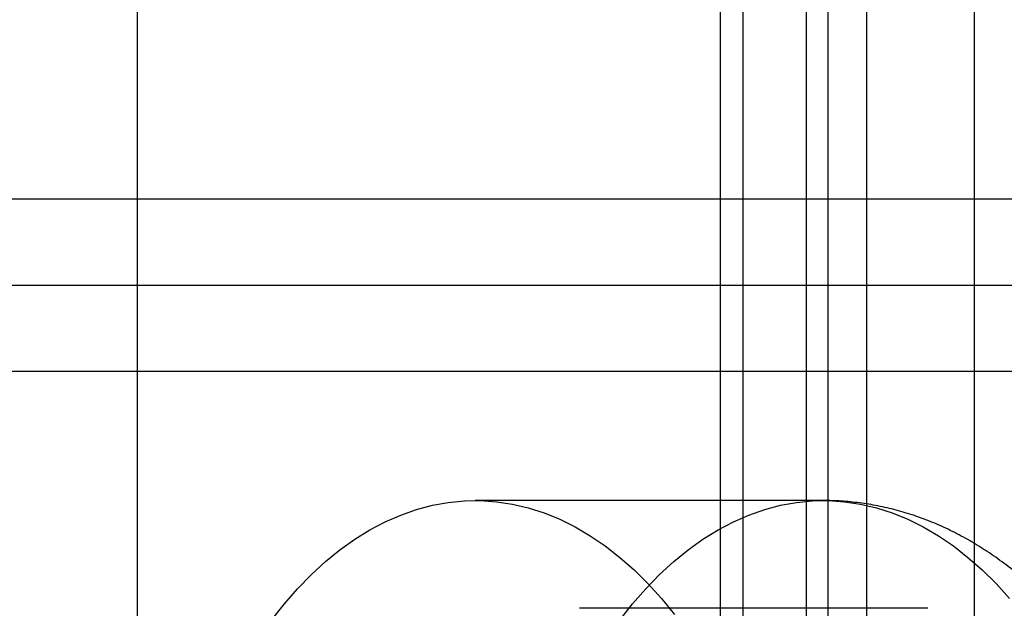
# Model space of a CAD drawing. Units: millimetres. Extents: x 19715 to 26442, y 31169 to 39929.
# Drawn here: x 22702 to 22724, y 35600 to 35614 of the extents above; entities that cross this region are included whole.
import ezdxf

# ---------------------------------------------------------------- set-up
doc = ezdxf.new("R2010")
doc.units = ezdxf.units.MM
doc.header["$LTSCALE"] = 200

msp = doc.modelspace()

# ---------------------------------------------------------------- linework, layer by layer
at = {"color": 7, "linetype": 'Continuous', "lineweight": 25}
for p, q in [((22717.851, 36129.366), (22717.851, 35429.366)), ((22717.851, 36129.366), (22717.851, 35429.366)), ((22717.851, 36129.366), (22717.851, 35429.366)), ((22719.851, 36129.366), (22719.851, 35429.366)), ((22719.851, 36129.366), (22719.851, 35429.366)), ((22719.851, 36129.366), (22719.851, 35429.366)), ((22704.323, 35559.366), (22704.323, 35999.366)), ((22718.387, 35559.366), (22718.387, 35999.366)), ((22720.355, 35559.366), (22720.355, 35999.366)), ((22721.251, 35979.366), (22721.251, 35579.366)), ((22723.751, 35979.366), (22723.751, 35579.366)), ((22548.701, 35609.366), (22730.078, 35609.366)), ((22560.701, 35609.366), (22739.325, 35609.366)), ((22548.701, 35607.366), (22730.078, 35607.366)), ((22560.701, 35607.366), (22739.325, 35607.366)), ((22544.701, 35605.366), (22726.996, 35605.366)), ((22546.701, 35605.366), (22728.537, 35605.366)), ((22562.701, 35605.366), (22740.866, 35605.366)), ((22564.701, 35605.366), (22742.407, 35605.366)), ((22720.246, 35602.366), (22712.163, 35602.366)), ((22722.671, 35599.866), (22714.588, 35599.866)), ((22722.671, 35599.866), (22716.205, 35599.866))]:
    msp.add_line(p, q, dxfattribs=at)
at = {"color": 7, "linetype": 'Continuous', "lineweight": 25, "flags": 128}
for points in [[(22707.434, 35599.588), (22707.733, 35599.967), (22708.042, 35600.32), (22708.361, 35600.648), (22708.689, 35600.949), (22709.025, 35601.223), (22709.368, 35601.468), (22709.719, 35601.685), (22710.075, 35601.873), (22710.435, 35602.031), (22710.801, 35602.158), (22711.169, 35602.256), (22711.539, 35602.323), (22711.912, 35602.359), (22712.284, 35602.364), (22712.657, 35602.339), (22713.028, 35602.283), (22713.397, 35602.196), (22713.763, 35602.079), (22714.126, 35601.931), (22714.484, 35601.754), (22714.836, 35601.547), (22715.182, 35601.312), (22715.521, 35601.048), (22715.852, 35600.756), (22716.174, 35600.438), (22716.486, 35600.093), (22716.789, 35599.723)], [(22715.518, 35599.588), (22715.816, 35599.967), (22716.126, 35600.32), (22716.444, 35600.648), (22716.772, 35600.949), (22717.108, 35601.223), (22717.452, 35601.468), (22717.802, 35601.685), (22718.158, 35601.873), (22718.519, 35602.031), (22718.884, 35602.158), (22719.252, 35602.256), (22719.623, 35602.323), (22719.995, 35602.359), (22720.368, 35602.364), (22720.74, 35602.339), (22721.111, 35602.283), (22721.481, 35602.196), (22721.847, 35602.079), (22722.209, 35601.931), (22722.567, 35601.754), (22722.92, 35601.547), (22723.265, 35601.312), (22723.604, 35601.048), (22723.935, 35600.756), (22724.257, 35600.438), (22724.57, 35600.093)]]:
    msp.add_lwpolyline(points, dxfattribs=at)
at = {"color": 7, "linetype": 'Continuous', "lineweight": 25}
msp.add_open_spline([(22720.247, 35576.366), (22720.303, 35576.366), (22720.501, 35576.368), (22720.84, 35576.389), (22721.262, 35576.441), (22721.68, 35576.521), (22722.094, 35576.628), (22722.504, 35576.761), (22722.907, 35576.921), (22723.305, 35577.108), (22723.695, 35577.321), (22724.078, 35577.561), (22724.453, 35577.827), (22724.82, 35578.118), (22725.176, 35578.436), (22725.522, 35578.779), (22725.856, 35579.147), (22726.178, 35579.539), (22726.487, 35579.954), (22726.781, 35580.391), (22727.06, 35580.849), (22727.323, 35581.325), (22727.569, 35581.819), (22727.798, 35582.329), (22728.01, 35582.853), (22728.204, 35583.391), (22728.381, 35583.94), (22728.539, 35584.499), (22728.679, 35585.068), (22728.802, 35585.645), (22728.906, 35586.228), (22728.992, 35586.817), (22729.061, 35587.412), (22729.111, 35588.009), (22729.143, 35588.609), (22729.156, 35589.211), (22729.152, 35589.812), (22729.129, 35590.413), (22729.089, 35591.012), (22729.03, 35591.608), (22728.953, 35592.2), (22728.858, 35592.787), (22728.745, 35593.367), (22728.614, 35593.94), (22728.464, 35594.505), (22728.297, 35595.061), (22728.111, 35595.605), (22727.908, 35596.139), (22727.686, 35596.659), (22727.446, 35597.165), (22727.189, 35597.655), (22726.913, 35598.129), (22726.621, 35598.584), (22726.311, 35599.019), (22725.986, 35599.432), (22725.645, 35599.822), (22725.291, 35600.187), (22724.923, 35600.525), (22724.544, 35600.837), (22724.154, 35601.12), (22723.756, 35601.375), (22723.35, 35601.601), (22722.938, 35601.798), (22722.52, 35601.965), (22722.099, 35602.103), (22721.674, 35602.213), (22721.248, 35602.293), (22720.821, 35602.345), (22720.487, 35602.364), (22720.296, 35602.366), (22720.247, 35602.366)], degree=3, knots=[0, 0, 0, 0, 0.005318, 0.018764, 0.032201, 0.045656, 0.059159, 0.072736, 0.086415, 0.100221, 0.114176, 0.128299, 0.142606, 0.157106, 0.1718, 0.186685, 0.201747, 0.216969, 0.232326, 0.247791, 0.263335, 0.278933, 0.29456, 0.310194, 0.325818, 0.341422, 0.356999, 0.372548, 0.388065, 0.403553, 0.419014, 0.434449, 0.449865, 0.465264, 0.480652, 0.496034, 0.511414, 0.526799, 0.542191, 0.557596, 0.573019, 0.588466, 0.603941, 0.61945, 0.634996, 0.650582, 0.66621, 0.681882, 0.697596, 0.713348, 0.729131, 0.744931, 0.760728, 0.776497, 0.79221, 0.807838, 0.823346, 0.838705, 0.853888, 0.868876, 0.883655, 0.898223, 0.912584, 0.926751, 0.94074, 0.954572, 0.968273, 0.981867, 0.995382, 1, 1, 1, 1], dxfattribs=at)

doc.saveas('drawing.dxf')
